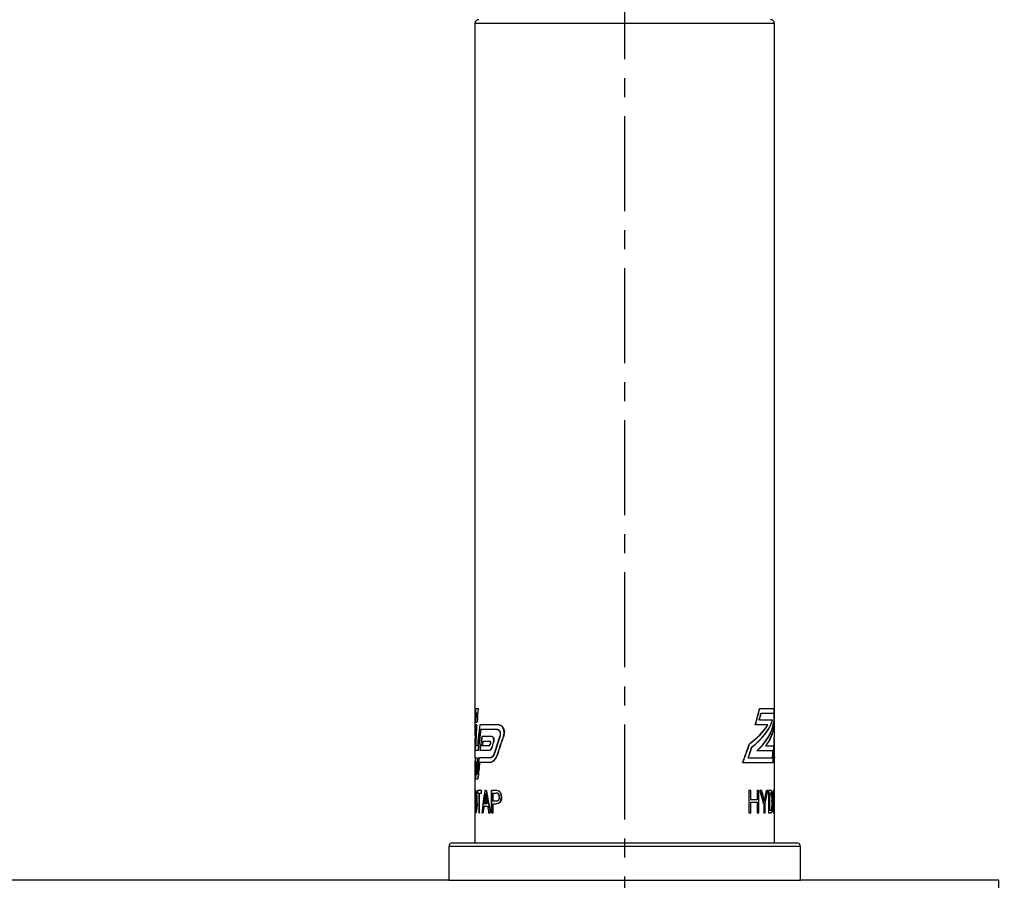
# Model space of a CAD drawing. Extents: x -40 to 841, y -34 to 591.
# Drawn here: x 610 to 636, y 352 to 375 of the extents above; entities that cross this region are included whole.
import ezdxf

# ---------------------------------------------------------------- set-up
doc = ezdxf.new("R2010")
doc.units = 0
doc.linetypes.add('CENTERX2', pattern=[20.32, 12.7, -2.54, 2.54, -2.54])
doc.layers.get('0').update_dxf_attribs({"linetype": 'CONTINUOUS'})
doc.styles.add('SLDTEXTSTYLE2', font='TXT', dxfattribs={"width": 0.605})
doc.dimstyles.new('SLDDIMSTYLE0', dxfattribs={"dimtxt": 5.172414, "dimasz": 3, "dimexe": 0, "dimexo": 0.0625, "dimgap": 1.293103, "dimtad": 1, "dimdec": 0, "dimlfac": 5, "dimrnd": 1e-09, "dimzin": 12, "dimtxsty": 'SLDTEXTSTYLE2', "dimsah": 1, "dimcen": 0.09, "dimazin": 3, "dimtfac": 1, "dimtdec": 0, "dimtofl": 0, "dimtmove": 0, "dimatfit": 3, "dimtolj": 1, "dimtzin": 12})

# ---------------------------------------------------------------- blocks, each defined once
blk = doc.blocks.new('_D_23')
at = {"color": 7, "linetype": 'CONTINUOUS'}
for p, q in [((591.316, 356.045), (591.316, 384.743)), ((591.316, 382.743), (626.116, 382.743))]:
    blk.add_line(p, q, dxfattribs=at)
for points in [[(591.316, 382.743), (594.316, 382.243), (594.316, 383.243)], [(626.116, 382.743), (623.116, 383.243), (623.116, 382.243)]]:
    blk.add_solid(points, dxfattribs=at)
at = {"color": 7, "linetype": 'CONTINUOUS', "insert": (602.139, 391.766), "char_height": 7, "attachment_point": 1, "style": 'SLDTEXTSTYLE2'}
blk.add_mtext('174', dxfattribs=at)
blk = doc.blocks.new('_D_24')
at = {"color": 7, "linetype": 'CONTINUOUS'}
for p, q in [((618.716, 417.483), (649.634, 417.483)), ((647.634, 352.382), (647.634, 417.483)), ((638.116, 352.382), (649.634, 352.382))]:
    blk.add_line(p, q, dxfattribs=at)
for points in [[(647.634, 417.483), (647.134, 414.483), (648.134, 414.483)], [(647.634, 352.382), (648.134, 355.382), (647.134, 355.382)]]:
    blk.add_solid(points, dxfattribs=at)
at = {"color": 7, "linetype": 'CONTINUOUS', "insert": (638.611, 378.355), "char_height": 7, "attachment_point": 1, "rotation": 90, "style": 'SLDTEXTSTYLE2'}
blk.add_mtext('326', dxfattribs=at)

msp = doc.modelspace()

# ---------------------------------------------------------------- linework, layer by layer
at = {"color": 7, "linetype": 'CENTERX2', "ltscale": 0.2}
msp.add_line((626.116218, 345.882496), (626.116218, 406.082587), dxfattribs=at)
at = {"color": 7, "linetype": 'CONTINUOUS'}
for p, q in [((622.116218, 375.282497), (622.116218, 356.918841)), ((630.116217, 356.971559), (630.116217, 375.282497)), ((622.116218, 356.918841), (622.116218, 356.333168)), ((622.125146, 356.846559), (622.129791, 356.846559)), ((622.129465, 356.971559), (622.200395, 356.971559)), ((622.168421, 356.846559), (622.141482, 356.846559)), ((629.726036, 356.971559), (630.116127, 356.971559)), ((629.761613, 356.846559), (630.112294, 356.846559)), ((630.116217, 356.333168), (630.116217, 356.971559)), ((622.117527, 356.534058), (622.160474, 356.534058)), ((622.118764, 356.613229), (622.166736, 356.613229)), ((622.160254, 356.738229), (622.136288, 356.738229)), ((622.16553, 356.534058), (622.160474, 356.534058)), ((622.758262, 356.534058), (622.244756, 356.534058)), ((629.944846, 356.534058), (629.610908, 356.534058)), ((630.069471, 356.659058), (629.716936, 356.659058)), ((630.106404, 356.534058), (630.109906, 356.534058)), ((630.113671, 356.613229), (630.108182, 356.613229)), ((622.120223, 356.409058), (622.135216, 356.409058)), ((622.14024, 356.409058), (622.135216, 356.409058)), ((622.719435, 356.409058), (622.265445, 356.409058)), ((622.116218, 356.057832), (622.116218, 355.657496)), ((622.573577, 356.221559), (622.299607, 356.221559)), ((622.519464, 356.096559), (622.324486, 356.096559)), ((630.116217, 355.657496), (630.116217, 356.057832)), ((622.196632, 355.850988), (622.122339, 355.850988)), ((622.18183, 355.975987), (622.131445, 355.975987)), ((622.489001, 355.850988), (622.24543, 355.850988)), ((622.489001, 355.975987), (622.304398, 355.975987)), ((630.084852, 355.844996), (629.651989, 355.844996)), ((630.105254, 355.969996), (629.891494, 355.969996)), ((630.10029, 355.850988), (630.095271, 355.850988)), ((622.116218, 355.657496), (622.177845, 355.657496)), ((622.116218, 355.532496), (622.116218, 354.182496)), ((622.116218, 355.532496), (622.147021, 355.532496)), ((622.121218, 355.657496), (622.121218, 355.532496)), ((622.15206, 355.532496), (622.147021, 355.532496)), ((622.524107, 355.657496), (622.221077, 355.657496)), ((622.524107, 355.532496), (622.239768, 355.532496)), ((629.273147, 355.532496), (630.08242, 355.532496)), ((629.415723, 355.657496), (629.421775, 355.657496)), ((629.421775, 355.657496), (630.071645, 355.657496)), ((630.085201, 355.657496), (630.090234, 355.657496)), ((630.11558, 355.532496), (630.116217, 355.532496)), ((630.116217, 354.213437), (630.116217, 355.532496)), ((622.144703, 355.219996), (622.175648, 355.219996)), ((622.125513, 355.094996), (622.189772, 355.094996)), ((622.179319, 354.782496), (622.179319, 354.713265)), ((622.29328, 354.782496), (622.179319, 354.782496)), ((622.179319, 354.713265), (622.218782, 354.713265)), ((622.184399, 354.741054), (622.181936, 354.730934)), ((622.184399, 354.713265), (622.184399, 354.782496)), ((622.218782, 354.713265), (622.218782, 354.182496)), ((622.223914, 354.182496), (622.223914, 354.713265)), ((622.239295, 354.182496), (622.239295, 354.713265)), ((622.239295, 354.713265), (622.29328, 354.713265)), ((622.288322, 354.782496), (622.298512, 354.782496)), ((622.29328, 354.713265), (622.29328, 354.782496)), ((622.416597, 354.782496), (622.378792, 354.782496)), ((622.555826, 354.782496), (622.555826, 354.182496)), ((622.677603, 354.782496), (622.555826, 354.782496)), ((622.561444, 354.182496), (622.561444, 354.782496)), ((622.600438, 354.713265), (622.682043, 354.713265)), ((622.600438, 354.497881), (622.600438, 354.713265)), ((629.431227, 354.782496), (629.431227, 354.182496)), ((629.486818, 354.782496), (629.431227, 354.782496)), ((629.480883, 354.782496), (629.480883, 354.536342)), ((629.480883, 354.767032), (629.492524, 354.774352)), ((629.480883, 354.686515), (629.486818, 354.695122)), ((629.486818, 354.686141), (629.480883, 354.675246)), ((629.486818, 354.536342), (629.486818, 354.782496)), ((629.656652, 354.782496), (629.656652, 354.536342)), ((629.699867, 354.782496), (629.656652, 354.782496)), ((629.694285, 354.782496), (629.694285, 354.182496)), ((629.699867, 354.182496), (629.699867, 354.782496)), ((629.779333, 354.782496), (629.733766, 354.782496)), ((629.944113, 354.782496), (629.912313, 354.782496)), ((629.933923, 354.758183), (629.933923, 354.732915)), ((629.964186, 354.782496), (629.964186, 354.182496)), ((630.0166, 354.782496), (629.964186, 354.782496)), ((629.993141, 354.713265), (629.98204, 354.713265)), ((629.98204, 354.713265), (629.98204, 354.251726)), ((629.987207, 354.251726), (629.987207, 354.713265)), ((629.987207, 354.713265), (630.016846, 354.713265)), ((630.048036, 354.741054), (630.048036, 354.757419)), ((630.053116, 354.740516), (630.053116, 354.732579)), ((630.080768, 354.782496), (630.085806, 354.782496)), ((630.085806, 354.782496), (630.085806, 354.182496)), ((630.109485, 354.782496), (630.085806, 354.782496)), ((630.090361, 354.713265), (630.090361, 354.520958)), ((630.095387, 354.713265), (630.090361, 354.713265)), ((630.095387, 354.713265), (630.109666, 354.713265)), ((630.095387, 354.520958), (630.095387, 354.713265)), ((622.363714, 354.436342), (622.444993, 354.436342)), ((622.371375, 354.436703), (622.371375, 354.436342)), ((622.387322, 354.50978), (622.378781, 354.545117)), ((622.403912, 354.436342), (622.403912, 354.436703)), ((622.682904, 354.497881), (622.600438, 354.497881)), ((622.600438, 354.42865), (622.684271, 354.42865)), ((622.600438, 354.182496), (622.600438, 354.42865)), ((629.480883, 354.536342), (629.486818, 354.536342)), ((629.480883, 354.467112), (629.480883, 354.182496)), ((629.656652, 354.536342), (629.486818, 354.536342)), ((629.486818, 354.182496), (629.486818, 354.467112)), ((629.486818, 354.467112), (629.656652, 354.467112)), ((629.656652, 354.467112), (629.656652, 354.182496)), ((629.833903, 354.436703), (629.833903, 354.182496)), ((629.845113, 354.50978), (629.84778, 354.520813)), ((629.86106, 354.436703), (629.86106, 354.182496)), ((629.866394, 354.182496), (629.866394, 354.436703)), ((630.090361, 354.520958), (630.095387, 354.520958)), ((630.098298, 354.451727), (630.090361, 354.451727)), ((630.090361, 354.451727), (630.090361, 354.182496)), ((630.108584, 354.520958), (630.095387, 354.520958)), ((630.095387, 354.182496), (630.095387, 354.451727)), ((630.095387, 354.451727), (630.103314, 354.451727)), ((630.112954, 354.473602), (630.112653, 354.53168)), ((622.116218, 354.182496), (622.116218, 353.382496)), ((622.11626, 354.182496), (622.116222, 354.182496)), ((622.125033, 354.24228), (622.123815, 354.283901)), ((622.135215, 354.245938), (622.137578, 354.244034)), ((622.218782, 354.182496), (622.239295, 354.182496)), ((622.29644, 354.182496), (622.32551, 354.182496)), ((622.349195, 354.367111), (622.450577, 354.367111)), ((622.481156, 354.182496), (622.523744, 354.182496)), ((622.555826, 354.182496), (622.600438, 354.182496)), ((629.431227, 354.182496), (629.486818, 354.182496)), ((629.656652, 354.182496), (629.699867, 354.182496)), ((629.833903, 354.182496), (629.866394, 354.182496)), ((629.964186, 354.182496), (630.018801, 354.182496)), ((630.017309, 354.251726), (629.987207, 354.251726)), ((630.085806, 354.182496), (630.080768, 354.182496)), ((630.085806, 354.182496), (630.095387, 354.182496)), ((630.115445, 354.182496), (630.116213, 354.182496)), ((630.116217, 353.382496), (630.116217, 354.213437)), ((621.516218, 353.382496), (627.179227, 353.382496)), ((627.179227, 353.382496), (630.716218, 353.382496)), ((621.416218, 353.282496), (621.416218, 352.382496)), ((630.816217, 352.382496), (630.816217, 353.282496)), ((621.416218, 352.382496), (608.916217, 352.382496)), ((621.416218, 352.382496), (627.202336, 352.382496)), ((627.202336, 352.382496), (630.816217, 352.382496)), ((636.116218, 352.382496), (630.816217, 352.382496)), ((636.116218, 347.382496), (636.116218, 352.382496))]:
    msp.add_line(p, q, dxfattribs=at)
at = {"color": 8, "linetype": 'CONTINUOUS'}
for p, q in [((630.116217, 375.282497), (622.116218, 375.282497)), ((627.202336, 353.282496), (621.416218, 353.282496)), ((630.816217, 353.282496), (627.202336, 353.282496))]:
    msp.add_line(p, q, dxfattribs=at)
at = {"color": 7, "linetype": 'CONTINUOUS', "flags": 128}
for points in [[(622.880563, 356.243261), (622.888146, 356.2675), (622.896233, 356.321621), (622.896519, 356.334059), (622.890416, 356.391078), (622.873722, 356.441388), (622.847555, 356.484221), (622.810185, 356.51814), (622.762921, 356.533929), (622.758262, 356.534058)], [(622.76422, 356.534058), (622.819676, 356.515921), (622.866277, 356.466535), (622.890291, 356.414608), (622.902192, 356.351165), (622.899726, 356.293884), (622.886746, 356.243261)], [(622.719435, 356.409058), (622.732865, 356.406995), (622.759388, 356.38981), (622.777415, 356.363383), (622.787956, 356.333109), (622.792033, 356.296558), (622.788787, 356.263859), (622.783859, 356.245485)], [(622.789862, 356.245485), (622.796759, 356.275823), (622.797614, 356.308652), (622.792534, 356.338844), (622.782229, 356.365732), (622.766412, 356.388683), (622.744847, 356.404697), (622.725325, 356.409058)], [(622.489001, 355.975987), (622.497609, 355.978755), (622.507449, 355.989752), (622.514687, 356.007342), (622.515413, 356.010113)], [(622.520968, 356.010113), (622.514911, 355.993255), (622.50691, 355.981822), (622.497175, 355.976248), (622.494516, 355.975987)], [(622.519464, 356.096559), (622.522585, 356.095601), (622.526178, 356.091712), (622.528777, 356.085507), (622.530034, 356.078397), (622.530191, 356.074684), (622.529674, 356.067995), (622.529014, 356.064752)], [(622.53459, 356.064752), (622.535621, 356.071078), (622.535657, 356.077826), (622.534721, 356.084077), (622.532913, 356.089501), (622.530269, 356.093753), (622.526877, 356.096227), (622.525025, 356.096559)], [(622.612486, 356.103421), (622.616799, 356.127318), (622.617378, 356.140309), (622.615296, 356.164749), (622.609478, 356.186381), (622.600372, 356.204168), (622.587941, 356.21689), (622.573577, 356.221559)], [(622.579224, 356.221559), (622.595071, 356.215869), (622.609307, 356.198992), (622.619017, 356.174113), (622.622921, 356.147439), (622.622033, 356.122776), (622.618195, 356.103421)], [(622.489001, 355.850988), (622.514668, 355.858976), (622.545402, 355.891467), (622.56896, 355.94459), (622.57145, 355.953365)], [(622.577093, 355.953365), (622.557515, 355.902593), (622.532202, 355.868298), (622.501896, 355.851651), (622.494516, 355.850988)], [(622.647834, 355.793998), (622.619343, 355.726121), (622.583005, 355.680506), (622.539496, 355.658287), (622.529676, 355.657496)], [(622.713913, 355.737249), (622.667958, 355.63493), (622.610525, 355.566487), (622.542738, 355.533424), (622.529676, 355.532496)], [(622.179319, 354.740516), (622.182372, 354.752411), (622.184399, 354.757419)], [(622.822194, 354.61002), (622.816513, 354.667146), (622.799726, 354.717293), (622.775908, 354.751717), (622.739911, 354.774352), (622.732041, 354.776847)], [(630.095261, 354.713265), (630.093006, 354.709417), (630.090361, 354.695756)], [(630.110117, 354.750246), (630.112056, 354.730419), (630.113262, 354.694982)], [(622.765478, 354.607616), (622.761552, 354.565686), (622.752719, 354.538509), (622.739487, 354.518451), (622.718305, 354.504208), (622.682904, 354.497881)], [(622.684271, 354.42865), (622.761528, 354.44976), (622.787908, 354.476943), (622.807978, 354.518772), (622.820409, 354.575294), (622.822194, 354.61002)], [(622.688731, 354.497881), (622.7196, 354.502494), (622.743249, 354.516282), (622.756933, 354.535019), (622.766503, 354.561293), (622.770887, 354.59085), (622.771449, 354.607616)], [(622.828267, 354.61002), (622.822524, 354.549749), (622.804922, 354.496792), (622.779613, 354.459589), (622.740696, 354.436419), (622.6901, 354.42865)], [(630.065904, 354.485741), (630.061702, 354.332474), (630.05554, 354.266308), (630.045478, 354.215954), (630.033589, 354.192256), (630.013677, 354.182496)], [(630.018801, 354.182496), (630.042041, 354.19691), (630.053697, 354.227201), (630.062035, 354.277698), (630.068416, 354.362347), (630.070962, 354.485741)], [(630.107495, 354.450115), (630.107788, 354.446268), (630.108648, 354.429852)], [(630.111907, 354.359985), (630.112632, 354.401089), (630.11283, 354.445633)], [(630.114752, 354.623116), (630.115222, 354.58106), (630.115367, 354.520897)], [(630.012182, 354.251726), (630.025266, 354.255709), (630.037001, 354.275314), (630.041648, 354.294154)], [(630.046736, 354.294154), (630.039358, 354.268168), (630.027583, 354.253975), (630.017309, 354.251726)], [(630.115039, 354.374674), (630.114912, 354.345748), (630.113714, 354.283617)]]:
    msp.add_lwpolyline(points, dxfattribs=at)
at = {"color": 7, "linetype": 'CONTINUOUS'}
for centre, radius, start, end in [((622.216218, 375.282496), 0.1, 90, 180), ((630.016218, 375.282496), 0.1, 0, 90), ((622.240595, 355.999377), 0.111628, 173.8518214, 192.0947647), ((622.704411, 355.919699), 0.586113, 176.5971855, 186.7324037), ((622.714198, 355.919859), 0.590879, 176.6402176, 186.6934926), ((622.471667, 355.822043), 0.172702, 287.6768379, 350.654249), ((622.446451, 355.787252), 0.266329, 286.9525529, 349.1786209), ((632.045302, 355.730857), 1.93989, 177.0000631, 185.8689733), ((634.108408, 355.782525), 3.999145, 179.1873556, 181.7915899), ((629.528025, 355.919699), 0.586113, 353.2675963, 3.4028145), ((634.115714, 355.782504), 4.00145, 179.1875186, 181.7902526), ((621.871956, 355.578933), 0.249262, 349.2632727, 0.1280778), ((623.461259, 354.566042), 1.347411, 170.4241505, 183.8929172), ((622.867418, 354.557761), 0.752658, 167.4772832, 186.420015), ((622.435244, 354.703333), 0.312243, 164.574287, 183.7610287), ((621.599209, 354.571308), 0.576574, 351.042488, 22.3102239), ((621.479146, 354.537039), 0.678908, 355.3614361, 15.7180477), ((621.720595, 354.559916), 0.447102, 349.981595, 21.111878), ((620.487474, 354.500066), 1.686447, 359.3703956, 7.5681517), ((621.381928, 354.804062), 1.024821, 348.6541221, 354.9170692), ((650.744388, 358.884028), 28.64691, 188.3715653, 188.6126789), ((622.681962, 354.559377), 0.223162, 77.032016, 91.1192372), ((622.68865, 354.594779), 0.11867, 72.5319443, 93.192021), ((622.692338, 354.577194), 0.136145, 73.8664825, 91.8816218), ((622.654978, 354.620887), 0.111294, 353.1518205, 51.4919992), ((622.666698, 354.623201), 0.105903, 351.5373577, 53.1777863), ((622.669008, 354.631663), 0.160723, 352.2612937, 64.5981981), ((630.014148, 354.755565), 0.027064, 42.4809557, 95.6735736), ((630.013311, 354.691596), 0.021728, 25.3110688, 94.2039348), ((630.018469, 354.753526), 0.02903, 44.412924, 93.6912212), ((630.018575, 354.691874), 0.021461, 24.8271834, 94.6221512), ((629.353216, 354.532184), 0.700358, 356.3061778, 13.9384227), ((629.948389, 354.716512), 0.103123, 8.0389166, 33.7752104), ((629.367908, 354.533124), 0.690824, 356.1769731, 14.0543576), ((629.961144, 354.719483), 0.095124, 6.9137197, 34.8517812), ((628.691954, 354.522497), 1.374441, 358.4675658, 8.7226487), ((628.626815, 354.518202), 1.444512, 358.7123392, 8.4686842), ((629.915335, 354.728599), 0.196671, 353.6893654, 15.9050962), ((629.525018, 354.677577), 0.59381, 354.5052614, 10.1768877), ((629.681181, 354.643768), 0.434084, 356.7176243, 9.2126969), ((622.952034, 354.367826), 0.841871, 172.7160913, 193.2545744), ((622.532323, 354.517022), 0.415589, 179.5643855, 184.9276374), ((623.051152, 354.411515), 0.933737, 176.1874417, 190.332828), ((621.728489, 354.403716), 0.434476, 338.4367592, 10.3984045), ((621.348671, 354.422721), 0.822188, 342.4502395, 4.1020193), ((621.519583, 354.424705), 0.643863, 343.7037258, 5.1174083), ((621.559222, 354.396331), 0.620474, 339.3494192, 7.8927934), ((628.762879, 352.966128), 6.564966, 165.5971729, 166.301339), ((629.180704, 352.860091), 6.990816, 165.596224, 166.3506357), ((623.051731, 352.860091), 6.990816, 13.6493643, 14.403776), ((623.093615, 352.871632), 6.952597, 13.6279735, 14.3864685), ((622.788442, 356.240419), 7.270994, 346.2303136, 347.0091605), ((628.793759, 354.458821), 1.263751, 352.5130637, 1.2805366), ((630.103175, 354.448405), 0.003325, 9.6542174, 87.6109981), ((628.813156, 354.315771), 1.300137, 359.7094651, 5.87993), ((629.828322, 354.506665), 0.28236, 350.3675964, 1.423712), ((629.842479, 354.586332), 0.274018, 346.197438, 6.8289211), ((628.253971, 354.590713), 1.86237, 355.9573671, 0.9231021), ((629.605575, 354.411296), 0.508415, 2.0916111, 5.4313136), ((626.666897, 354.314516), 3.448683, 0.5583168, 1.9165228), ((621.516218, 353.282496), 0.1, 90, 180), ((630.716218, 353.282496), 0.1, 0, 90)]:
    msp.add_arc(centre, radius, start, end, dxfattribs=at)
for centre, major_axis, ratio, start_param, end_param in [((626.116218, 356.918841), (0, 7.850442), 0.509525449, 1.564081079, 1.570796327), ((626.116218, 356.333168), (0, 7.850442), 0.509525449, 1.489387424, 1.535114278), ((626.116218, 356.333168), (0, 7.840629), 0.509525449, 1.489285309, 1.5350696), ((626.116218, 357.194177), (0, 7.840629), 0.509525449, 1.615146452, 1.625730841), ((626.116218, 356.057832), (0, 7.840629), 0.509525449, 1.470031112, 1.483908726), ((626.116218, 355.644828), (0, 7.840629), 0.509525449, 1.416920136, 1.430887127), ((626.116218, 355.369492), (0, 7.850442), 0.509525449, 1.365279187, 1.411697064), ((626.116218, 355.369492), (0, 7.840629), 0.509525449, 1.365018279, 1.41149624), ((626.116218, 360.35341), (0, 7.840629), 0.509525449, 4.20359648, 4.266429236), ((626.116218, 360.35341), (0, 7.850442), 0.509525449, 4.204293563, 4.267026753), ((626.116218, 360.078073), (0, 7.840629), 0.509525449, 4.261168861, 4.287576469), ((626.116218, 360.078073), (0, 7.850442), 0.509525449, 4.261774473, 4.288141843), ((626.116218, 357.194177), (0, 7.850442), 0.509525449, 4.63639261, 4.668094329), ((626.116218, 356.918841), (0, 7.850442), 0.509525449, 4.659493261, 4.719104228), ((626.116218, 356.918841), (0, 7.840629), 0.509525449, 4.703169853, 4.719112633), ((626.116218, 356.333168), (0, 7.850442), 0.509525449, 1.545203868, 1.588333573), ((626.116218, 356.333168), (0, 7.840629), 0.509525449, 1.54517183, 1.561117082), ((626.116218, 356.918841), (0, 7.840629), 0.509525449, 1.588901585, 1.608153608), ((626.116218, 355.369492), (0, 7.850442), 0.509525449, 1.421902694, 1.488946477), ((626.116218, 355.369492), (0, 7.840629), 0.509525449, 1.421714952, 1.488843807), ((626.116218, 354.559915), (0, 7.850442), 0.509525449, 1.316598496, 1.389422282), ((626.116218, 354.559915), (0, 7.840629), 0.509525449, 1.316273303, 1.389192753), ((626.116218, 357.090874), (3.995, 0), 0.480728022, 5.699512105, 5.989030128), ((626.116218, 357.090874), (4, 0), 0.480728022, 5.700337419, 5.989408785), ((626.116218, 356.952181), (3.995, 0), 0.480728022, 5.726927735, 6.129959091), ((626.116218, 356.952181), (4, 0), 0.480728022, 5.727704733, 6.130152134), ((626.116218, 356.74414), (3.995, 0), 0.480728022, 5.795955056, 6.207093639), ((626.116218, 356.74414), (4, 0), 0.480728022, 5.796617235, 6.207188937), ((626.116218, 355.369492), (0, 7.840629), 0.509525449, 4.871689067, 4.877612041), ((626.116218, 356.918841), (0, 7.840629), 0.509525449, 4.659426997, 4.691804595), ((626.116218, 356.333168), (0, 7.840629), 0.509525449, 4.733785364, 4.738013477), ((626.116218, 356.333168), (0, 7.850442), 0.509525449, 4.748071029, 4.766461938), ((626.116218, 356.057832), (0, 7.850442), 0.509525449, 1.526041698, 1.576728333), ((626.116218, 355.644828), (0, 7.850442), 0.509525449, 1.473293176, 1.531341188), ((626.116218, 355.644828), (0, 7.840629), 0.509525449, 1.473170756, 1.531291781), ((626.116218, 354.284765), (0, 7.850442), 0.509525449, 1.296784845, 1.369940952), ((626.116218, 354.284765), (0, 7.840629), 0.509525449, 1.296433036, 1.369686126), ((626.116218, 356.605446), (3.995, 0), 0.480728022, 5.945953424, 6.230223324), ((626.116218, 356.605446), (4, 0), 0.480728022, 5.946391672, 6.230289588), ((626.116218, 356.333168), (0, 7.850442), 0.509525449, 4.648554735, 4.71238898), ((626.116218, 356.057832), (0, 7.840629), 0.509525449, 1.570796327, 1.598678742), ((626.116218, 356.333168), (0, 7.840629), 0.509525449, 1.600431377, 1.611909272), ((626.116218, 353.871761), (0, 7.850442), 0.509525449, 1.266815938, 1.315929412), ((626.116218, 353.871761), (0, 7.840629), 0.509525449, 1.266423294, 1.315603325), ((626.116218, 353.596424), (0, 7.850442), 0.509525449, 1.246680798, 1.26283974), ((626.116218, 353.596424), (0, 7.840629), 0.509525449, 1.246260289, 1.262441623), ((626.116218, 352.591447), (0, 7.850442), 0.509525449, 1.112485004, 1.120231245), ((626.116218, 352.591447), (0, 7.840629), 0.509525449, 1.111867454, 1.119625709), ((626.116218, 352.316111), (0, 7.850442), 0.509525449, 1.067366378, 1.089060392), ((626.116218, 352.316111), (0, 7.840629), 0.509525449, 1.06667693, 1.088405938), ((626.116218, 351.903107), (0, 7.850442), 0.509525449, 0.984670112, 1.052239688), ((626.116218, 351.903107), (0, 7.840629), 0.509525449, 0.983838894, 1.051525341), ((626.116218, 351.627771), (0, 7.850442), 0.509525449, 0.942302145, 1.019876717), ((626.116218, 351.627771), (0, 7.840629), 0.509525449, 0.941392193, 1.01910761), ((626.116218, 360.35341), (0, 7.840629), 0.509525449, 4.050176587, 4.128715778), ((626.116218, 360.35341), (0, 7.850442), 0.509525449, 4.051150788, 4.129541092), ((626.116218, 356.057832), (0, 7.850442), 0.509525449, 4.684541427, 4.729926227), ((626.116218, 356.333168), (0, 7.850442), 0.509525449, 1.614651251, 1.623975722), ((626.116218, 360.078073), (0, 7.840629), 0.509525449, 4.113404626, 4.156131408), ((626.116218, 360.078073), (0, 7.850442), 0.509525449, 4.114257686, 4.156908406), ((626.116218, 356.826188), (0, 7.840629), 0.509525449, 4.562775554, 4.586918034), ((626.116218, 356.826188), (0, 7.850442), 0.509525449, 4.562963976, 4.5870757), ((626.116218, 356.550852), (0, 7.840629), 0.509525449, 4.582139114, 4.638238246), ((626.116218, 356.550852), (0, 7.850442), 0.509525449, 4.582302851, 4.638331105), ((626.116218, 356.057832), (0, 7.840629), 0.509525449, 4.684506565, 4.694283723), ((626.116218, 355.644828), (0, 7.850442), 0.509525449, 4.75184412, 4.756243905), ((626.116218, 354.560101), (0, 7.850442), 0.509525449, 1.446612376, 1.502607833), ((626.116218, 354.560101), (0, 7.840629), 0.509525449, 1.446456147, 1.502522358), ((626.116218, 354.284765), (0, 7.850442), 0.509525449, 1.395032371, 1.451381695), ((626.116218, 354.284765), (0, 7.840629), 0.509525449, 1.394810093, 1.451231524), ((626.116218, 353.871761), (0, 7.850442), 0.509525449, 1.341318144, 1.398200614), ((626.116218, 353.871761), (0, 7.840629), 0.509525449, 1.341025777, 1.397982425), ((626.116218, 353.596424), (0, 7.850442), 0.509525449, 1.321605932, 1.37872749), ((626.116218, 353.596424), (0, 7.840629), 0.509525449, 1.321287421, 1.378484098), ((626.116218, 351.192486), (0, 10.074672), 0.397035256, 1.206448354, 1.269472282), ((626.116218, 351.192486), (0, 10.062079), 0.397035256, 1.205970995, 1.269083288), ((626.116218, 358.612869), (0, 10.074672), 0.397035256, 1.960807033, 2.026120637), ((626.116218, 358.612869), (0, 10.062079), 0.397035256, 1.961321565, 2.026733543), ((626.116218, 352.224887), (0, 5.986258), 0.667361835, 5.0908408, 5.153834437), ((626.116218, 352.224887), (0, 5.99375), 0.667361835, 5.090343826, 5.153243835), ((626.116218, 352.249571), (0, 6.297903), 0.634338139, 5.094696597, 5.126291564), ((626.116218, 352.249571), (0, 6.305785), 0.634338139, 5.094194034, 5.125742531), ((626.116218, 356.521728), (0, 5.986258), 0.667361835, 4.356629953, 4.417600511), ((626.116218, 356.521728), (0, 5.99375), 0.667361835, 4.357094374, 4.417980033), ((626.116218, 356.774045), (0, 6.310382), 0.63308373, 4.361664248, 4.391301314), ((626.116218, 356.774045), (0, 6.31828), 0.63308373, 4.362121522, 4.391717032), ((626.116218, 350.729355), (0, 10.804481), 0.36975398, 1.20416688, 1.22058412), ((626.116218, 352.224887), (0, 5.99375), 0.667361835, 1.173337757, 1.192841481), ((626.116218, 352.224887), (0, 5.986258), 0.667361835, 1.175076491, 1.192344507), ((626.116218, 352.249571), (0, 6.305785), 0.634338139, 1.182591339, 1.188991273), ((626.116218, 358.698261), (0, 10.807093), 0.369664634, 1.960345702, 1.976171055), ((626.116218, 354.213437), (0, 6.721746), 0.594339623, 1.55075792, 1.569007733), ((626.116218, 350.729408), (0, 10.816901), 0.369791667, 1.227813077, 1.245878652), ((626.116218, 350.729408), (0, 10.80338), 0.369791667, 1.227366111, 1.245457025), ((626.116218, 358.696472), (0, 10.816901), 0.369791667, 1.982575469, 2.001277025), ((626.116218, 358.696472), (0, 10.80338), 0.369791667, 1.983122153, 2.001851823), ((626.116218, 354.049296), (0, 6.778135), 0.590132827, 4.732041688, 4.750739727), ((626.116218, 354.213437), (0, 6.730159), 0.594339623, 4.707791608, 4.732402336)]:
    msp.add_ellipse(centre, major_axis=major_axis, ratio=ratio, start_param=start_param, end_param=end_param, dxfattribs=at)

# ---------------------------------------------------------------- dimensions: what is measured, and where the dimension line sits
dim = msp.add_linear_dim(base=(647.633976, 417.482587), p1=(636.116218, 352.382496), p2=(616.716218, 417.482587), angle=90, dimstyle='SLDDIMSTYLE0', dxfattribs=at)
dim.commit()
dim.dimension.update_dxf_attribs({"geometry": '_D_24', "text_midpoint": (647.633976, 384.932542), "dimtype": 160})
dim = msp.add_linear_dim(base=(626.116218, 382.742921), p1=(591.316218, 354.044761), p2=(626.116218, 406.077652), dimstyle='SLDDIMSTYLE0', dxfattribs=at)
dim.commit()
dim.dimension.update_dxf_attribs({"geometry": '_D_23', "text_midpoint": (608.716218, 382.742921), "dimtype": 160})

doc.saveas('drawing.dxf')
